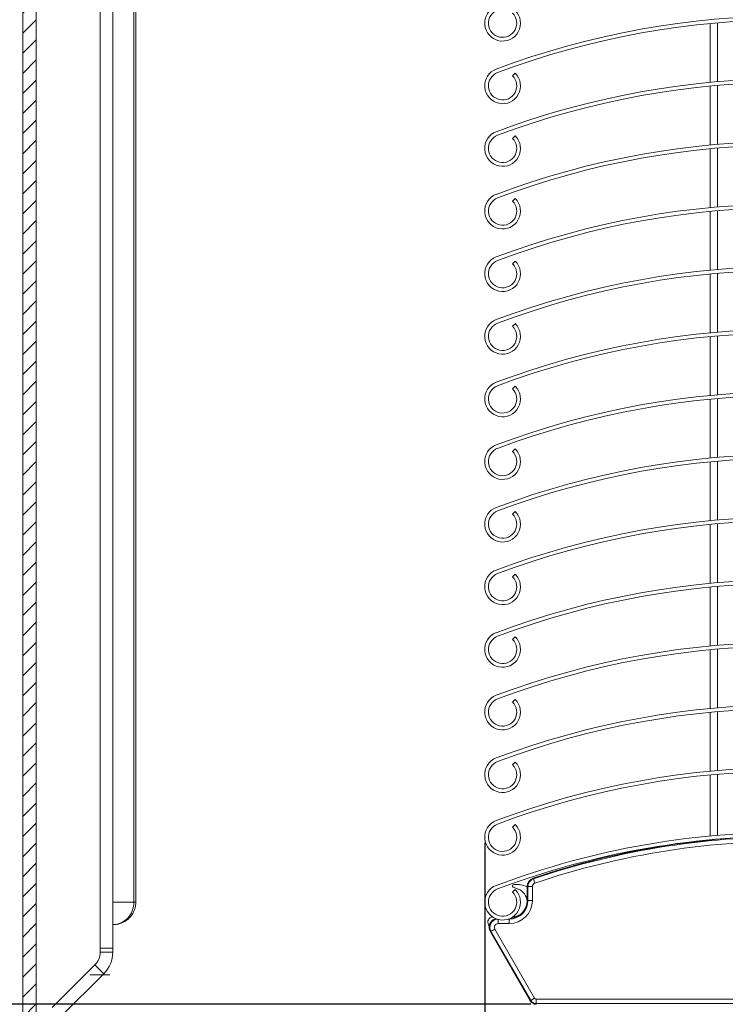
# Model space of a CAD drawing. Units: millimetres. Extents: x 562 to 1039, y -31 to 931.
# Drawn here: x 648 to 727, y 531 to 641 of the extents above; entities that cross this region are included whole.
import ezdxf

# ---------------------------------------------------------------- set-up
doc = ezdxf.new("R2010")
doc.units = ezdxf.units.MM
doc.linetypes.add('SLD-Plná', pattern=[0])
for name, color, linetype, lineweight in [('isotra', 80, 'Continuous', 9), ('konstrukce okna', 130, 'Continuous', 9), ('kóty', 10, 'Continuous', 9)]:
    doc.layers.add(name, color=color, linetype=linetype, lineweight=lineweight)
doc.dimstyles.new('ISO-25', dxfattribs={"dimtxt": 5, "dimasz": 5, "dimexe": 1.25, "dimexo": 0.625, "dimtad": 1, "dimdec": 0, "dimrnd": 1, "dimtxsty": 'Standard', "dimcen": 5, "dimadec": 0, "dimazin": 0, "dimtfac": 1, "dimtdec": 0, "dimtmove": 0, "dimatfit": 3, "dimfxl": 1, "dimarcsym": 0})

# ---------------------------------------------------------------- blocks, each defined once
blk = doc.blocks.new('*D74')
at = {"layer": 'Defpoints', "color": 0}
for p in [(706.83, 801.72), (584.78, 71.31), (725.44, 71.31)]:
    blk.add_point(p, dxfattribs=at)
at = {"layer": 'kóty', "color": 0, "lineweight": -2}
for p, q in [((706.2, 801.72), (583.53, 801.72)), ((584.78, 796.72), (584.78, 76.31)), ((724.81, 71.31), (583.53, 71.31))]:
    blk.add_line(p, q, dxfattribs=at)
at = {"layer": 'kóty', "color": 0}
for points in [[(585.61, 796.72), (583.95, 796.72), (584.78, 801.72)], [(583.95, 76.31), (585.61, 76.31), (584.78, 71.31)]]:
    blk.add_solid(points, dxfattribs=at)
at = {"layer": 'kóty', "color": 0, "insert": (581.65, 439.66), "char_height": 5, "attachment_point": 5, "rotation": 90}
blk.add_mtext('VZ', dxfattribs=at)
blk = doc.blocks.new('*D92')
at = {"layer": 'Defpoints', "color": 0}
for p in [(686.23, 743.52), (627.98, 71.31), (724.81, 71.31)]:
    blk.add_point(p, dxfattribs=at)
at = {"layer": 'kóty', "color": 0, "lineweight": -2}
for p, q in [((685.6, 743.52), (626.73, 743.52)), ((627.98, 738.52), (627.98, 76.31)), ((724.19, 71.31), (626.73, 71.31))]:
    blk.add_line(p, q, dxfattribs=at)
at = {"layer": 'kóty', "color": 0}
for points in [[(628.81, 738.52), (627.14, 738.52), (627.98, 743.52)], [(627.14, 76.31), (628.81, 76.31), (627.98, 71.31)]]:
    blk.add_solid(points, dxfattribs=at)
at = {"layer": 'kóty', "color": 0, "insert": (624.85, 439.78), "char_height": 5, "attachment_point": 5, "rotation": 90}
blk.add_mtext('VL', dxfattribs=at)
blk = doc.blocks.new('*D94')
at = {"layer": 'Defpoints', "color": 0}
for p in [(700.23, 549.72), (768.23, 549.72), (700.23, 514.97)]:
    blk.add_point(p, dxfattribs=at)
at = {"layer": 'kóty', "color": 0, "lineweight": -2}
for p, q in [((700.23, 549.09), (700.23, 513.72)), ((768.23, 549.09), (768.23, 513.72)), ((763.23, 514.97), (705.23, 514.97))]:
    blk.add_line(p, q, dxfattribs=at)
at = {"layer": 'kóty', "color": 0}
for points in [[(705.23, 515.81), (705.23, 514.14), (700.23, 514.97)], [(763.23, 514.14), (763.23, 515.81), (768.23, 514.97)]]:
    blk.add_solid(points, dxfattribs=at)
at = {"layer": 'kóty', "color": 0, "insert": (717.61, 518.1), "char_height": 5, "attachment_point": 5}
blk.add_mtext('65', dxfattribs=at)
blk = doc.blocks.new('*D106')
at = {"layer": 'Defpoints', "color": 0}
for p in [(606.84, 801.72), (706.83, 801.72), (706, 531.05)]:
    blk.add_point(p, dxfattribs=at)
at = {"layer": 'kóty', "color": 0, "lineweight": -2}
for p, q in [((706.2, 801.72), (605.59, 801.72)), ((606.84, 536.05), (606.84, 796.72)), ((705.38, 531.05), (605.59, 531.05))]:
    blk.add_line(p, q, dxfattribs=at)
at = {"layer": 'kóty', "color": 0}
for points in [[(607.67, 796.72), (606.01, 796.72), (606.84, 801.72)], [(606.01, 536.05), (607.67, 536.05), (606.84, 531.05)]]:
    blk.add_solid(points, dxfattribs=at)
at = {"layer": 'kóty', "color": 0, "insert": (603.72, 666.38), "char_height": 5, "attachment_point": 5, "rotation": 90}
blk.add_mtext('VP', dxfattribs=at)

msp = doc.modelspace()

# ---------------------------------------------------------------- hatches: boundary and pattern name
at = {"layer": 'isotra'}
h = msp.add_hatch(dxfattribs=at)
h.set_pattern_fill('ANSI31', color=256, scale=0.5, style=0)
h.paths.add_polyline_path([(820.65, 815.02), (820.65, 816.52), (712.07, 816.52), (712.07, 815.02)])
h.paths.add_polyline_path([(712.07, 815.02), (712.07, 816.52), (651.58, 816.52, 0.414108), (648.58, 813.52), (648.58, 813.52), (648.58, 511.85, 0.896461), (654.51, 511.2), (653.05, 511.53, -0.896461), (650.08, 511.85), (650.08, 512.17, -0.042237), (650.06, 512.33), (649.85, 524.35), (650.08, 524.35), (650.08, 813.52, -0.414214), (651.58, 815.02), (658.22, 815.02, -0.000573), (658.23, 815.02)])
at = {"layer": 'konstrukce okna'}
h = msp.add_hatch(dxfattribs=at)
h.set_pattern_fill('ANSI31', color=256, scale=2, angle=90, style=0)
h.set_pattern_definition([(135, (-45.102, -17.327), (-4.490128, -4.490128), [])])
edge = h.paths.add_edge_path()
edge.add_line((842.65, 609.61), (842.65, 819.52))
edge.add_line((712.27, 767.74), (896.33, 583.66))
edge.add_line((820.65, 616.61), (820.65, 816.52))
edge.add_line((820.65, 616.61), (838.66, 616.61))
edge.add_line((838.65, 616.61), (822.65, 616.61))
edge.add_line((838.66, 616.61), (838.66, 609.61))
edge.add_line((842.65, 609.61), (838.65, 609.61))

# ---------------------------------------------------------------- linework, layer by layer
at = {"layer": 'isotra'}
for p, q in [((648.58, 813.64), (648.58, 511.85)), ((650.08, 813.52), (650.08, 511.85)), ((661.23, 709.96), (661.23, 542.46)), ((658.63, 537.32), (658.63, 696.56)), ((657.23, 695.05), (657.23, 537.32)), ((725.44, 634.11), (725.44, 640.69)), ((703.35, 634.84), (703.64, 635.13)), ((725.44, 627.11), (725.44, 633.69)), ((703.35, 627.84), (703.64, 628.13)), ((725.44, 620.11), (725.44, 626.69)), ((703.35, 620.84), (703.64, 621.13)), ((725.44, 613.11), (725.44, 619.69)), ((703.35, 613.84), (703.64, 614.13)), ((725.44, 606.11), (725.44, 612.69)), ((703.35, 606.84), (703.64, 607.13)), ((725.44, 599.11), (725.44, 605.69)), ((703.35, 599.84), (703.64, 600.13)), ((725.44, 592.11), (725.44, 598.69)), ((703.35, 592.84), (703.64, 593.13)), ((725.44, 585.11), (725.44, 591.69)), ((703.35, 585.84), (703.64, 586.13)), ((725.44, 578.11), (725.44, 584.69)), ((703.35, 578.84), (703.64, 579.13)), ((725.44, 571.11), (725.44, 577.69)), ((703.35, 571.84), (703.64, 572.13)), ((725.44, 564.11), (725.44, 570.69)), ((703.35, 564.84), (703.64, 565.13)), ((725.44, 557.11), (725.44, 563.69)), ((703.35, 557.84), (703.64, 558.13)), ((725.44, 549.86), (725.44, 556.69)), ((703.35, 550.84), (703.64, 551.13)), ((703.64, 543.88), (703.35, 543.59)), ((703.42, 544.16), (703.99, 543.93)), ((703.83, 544.45), (703.48, 544.45)), ((704.98, 544.2), (704.98, 542.65)), ((658.63, 539.96), (658.66, 539.96)), ((700.66, 539.95), (700.74, 539.81)), ((700.86, 539.15), (705.31, 531.45)), ((658.63, 537.32), (657.23, 537.32)), ((657.23, 536.87), (657.23, 537.32)), ((658.63, 536.87), (658.63, 537.32)), ((651.88, 530.7), (656.64, 535.46)), ((652.87, 529.71), (657.63, 534.47)), ((658.33, 534.35), (656.08, 534.35))]:
    msp.add_line(p, q, dxfattribs=at)
at = {"layer": 'isotra', "linetype": 'SLD-Plná'}
for p, q in [((661, 542.46), (661, 762.62)), ((726.24, 634.19), (726.24, 640.77)), ((726.24, 627.19), (726.24, 633.77)), ((726.24, 620.19), (726.24, 626.77)), ((726.24, 613.19), (726.24, 619.77)), ((726.24, 606.19), (726.24, 612.77)), ((726.24, 599.19), (726.24, 605.77)), ((726.24, 592.19), (726.24, 598.77)), ((726.24, 585.19), (726.24, 591.77)), ((726.24, 578.19), (726.24, 584.77)), ((726.24, 571.19), (726.24, 577.77)), ((726.24, 564.19), (726.24, 570.77)), ((726.24, 557.19), (726.24, 563.77)), ((726.24, 549.94), (726.24, 556.77)), ((705.69, 545.07), (705.66, 545.15)), ((705.85, 544.6), (705.69, 545.07)), ((705.06, 544.2), (704.98, 544.2)), ((705.06, 544.2), (705.06, 542.65)), ((705.56, 544.2), (705.06, 544.2)), ((705.56, 542.65), (705.56, 544.2)), ((705.06, 542.65), (704.98, 542.65)), ((705.56, 542.65), (705.06, 542.65)), ((661, 542.46), (658.63, 542.46)), ((661, 542.46), (661.23, 542.46)), ((701.73, 540.07), (701.73, 540.53)), ((702.98, 540.57), (702.85, 540.57)), ((702.98, 540.57), (702.98, 540.61)), ((702.98, 540.07), (702.98, 540.57)), ((701.37, 539.44), (700.93, 539.19)), ((705.81, 531.74), (701.37, 539.44)), ((701.73, 540.07), (702.98, 540.07)), ((700.93, 539.19), (700.86, 539.15)), ((700.93, 539.19), (705.38, 531.49)), ((657.23, 536.87), (658.63, 536.87)), ((656.64, 535.46), (657.63, 534.47)), ((705.81, 531.74), (705.38, 531.49)), ((732.63, 531.63), (706, 531.63)), ((706, 531.13), (706, 531.63)), ((705.38, 531.49), (705.31, 531.45)), ((706, 531.13), (732.63, 531.13)), ((706, 531.13), (706, 531.05))]:
    msp.add_line(p, q, dxfattribs=at)
at = {"layer": 'isotra'}
for centre, radius, start, end in [((702.23, 640.72), 2, 110.5882, 45), ((702.23, 640.72), 1.58, 110.5882, 45), ((734.23, 548.53), 93, 69.4118, 110.5882), ((734.23, 548.53), 92.58, 69.4118, 110.5882), ((702.23, 633.72), 2, 110.5882, 45), ((702.23, 633.72), 1.58, 110.5882, 45), ((734.23, 541.53), 93, 69.4118, 110.5882), ((734.23, 541.53), 92.58, 69.4118, 110.5882), ((702.23, 626.72), 2, 110.5882, 45), ((702.23, 626.72), 1.58, 110.5882, 45), ((734.23, 534.53), 93, 69.4118, 110.5882), ((734.23, 534.53), 92.58, 69.4118, 110.5882), ((702.23, 619.72), 2, 110.5882, 45), ((702.23, 619.72), 1.58, 110.5882, 45), ((734.23, 527.53), 93, 69.4118, 110.5882), ((734.23, 527.53), 92.58, 69.4118, 110.5882), ((702.23, 612.72), 2, 110.5882, 45), ((702.23, 612.72), 1.58, 110.5882, 45), ((734.23, 520.53), 93, 69.4118, 110.5882), ((734.23, 520.53), 92.58, 69.4118, 110.5882), ((702.23, 605.72), 2, 110.5882, 45), ((702.23, 605.72), 1.58, 110.5882, 45), ((734.23, 513.53), 93, 69.4118, 110.5882), ((734.23, 513.53), 92.58, 69.4118, 110.5882), ((702.23, 598.72), 2, 110.5882, 45), ((702.23, 598.72), 1.58, 110.5882, 45), ((734.23, 506.53), 93, 69.4118, 110.5882), ((734.23, 506.53), 92.58, 69.4118, 110.5882), ((702.23, 591.72), 2, 110.5882, 45), ((702.23, 591.72), 1.58, 110.5882, 45), ((734.23, 499.53), 93, 69.4118, 110.5882), ((734.23, 499.53), 92.58, 69.4118, 110.5882), ((702.23, 584.72), 2, 110.5882, 45), ((702.23, 584.72), 1.58, 110.5882, 45), ((734.23, 492.53), 93, 69.4118, 110.5882), ((734.23, 492.53), 92.58, 69.4118, 110.5882), ((702.23, 577.72), 2, 110.5882, 45), ((702.23, 577.72), 1.58, 110.5882, 45), ((734.23, 485.53), 93, 69.4118, 110.5882), ((734.23, 485.53), 92.58, 69.4118, 110.5882), ((702.23, 570.72), 2, 110.5882, 45), ((702.23, 570.72), 1.58, 110.5882, 45), ((734.23, 478.53), 93, 69.4118, 110.5882), ((734.23, 478.53), 92.58, 69.4118, 110.5882), ((702.23, 563.72), 2, 110.5882, 45), ((702.23, 563.72), 1.58, 110.5882, 45), ((734.23, 471.53), 93, 69.4118, 110.5882), ((734.23, 471.53), 92.58, 69.4118, 110.5882), ((702.23, 556.72), 2, 110.5882, 45), ((702.23, 556.72), 1.58, 110.5882, 45), ((734.23, 464.53), 93, 69.4118, 110.5882), ((734.23, 464.53), 92.58, 69.4118, 110.5882), ((702.23, 549.72), 2, 110.5882, 45), ((702.23, 549.72), 1.58, 110.5882, 45), ((734.23, 457.28), 93, 89.0142, 110.5882), ((734.23, 457.28), 92.58, 89.0097, 110.5882), ((734.23, 460.66), 89.19, 88.9721, 108.6837), ((705.98, 544.2), 1, 108.6837, 180), ((702.23, 542.47), 2, 110.5882, 45), ((702.23, 542.47), 1.58, 110.5882, 45), ((703.48, 544.3), 0.15, 90, 247.7392), ((703.83, 542.05), 2.4, 61.369, 90), ((703.38, 542.45), 1.6, 3.3833, 67.7392), ((702.98, 542.65), 2.08, 270, 0), ((702.98, 542.65), 2, 272.3613, 0), ((701.18, 540.25), 0.6, 100.4362, 210), ((701.73, 539.65), 1, 104.6601, 210), ((703.38, 542.45), 1.6, 270, 303.4866), ((655.23, 536.87), 2, 315, 0), ((655.23, 536.87), 3.4, 315, 0), ((706, 531.85), 0.8, 210, 270)]:
    msp.add_arc(centre, radius, start, end, dxfattribs=at)
at = {"layer": 'isotra', "linetype": 'SLD-Plná'}
for centre, radius, start, end in [((734.23, 460.66), 89.11, 88.9711, 108.6837), ((734.23, 460.66), 88.61, 88.9653, 108.6837), ((705.98, 544.2), 0.92, 108.6837, 180), ((705.98, 544.2), 0.421, 108.6837, 180), ((702.98, 542.65), 2.58, 270, 0), ((701.73, 539.65), 0.92, 96.5622, 210), ((701.73, 539.65), 0.421, 90, 210), ((706, 531.85), 0.221, 210, 270), ((706, 531.85), 0.72, 210, 270)]:
    msp.add_arc(centre, radius, start, end, dxfattribs=at)
at = {"layer": 'isotra', "linetype": 'SLD-Plná', "extrusion": (0, 0, -1)}
msp.add_ellipse((658.66, 542.46), major_axis=(0, 2.5), ratio=0.935085, start_param=1.570796, end_param=3.141593, dxfattribs=at)
at = {"layer": 'isotra'}
msp.add_open_spline([(661.23, 542.46), (661.22, 542.33), (661.21, 542.08), (661.12, 541.71), (660.97, 541.35), (660.77, 541.02), (660.53, 540.72), (660.24, 540.47), (659.91, 540.26), (659.55, 540.1), (659.17, 539.99), (658.87, 539.96), (658.7, 539.96), (658.66, 539.96)], degree=3, knots=[0, 0, 0, 0, 0.093151, 0.190621, 0.287537, 0.384168, 0.480814, 0.577781, 0.675359, 0.773793, 0.87326, 0.973837, 1, 1, 1, 1], dxfattribs=at)

# ---------------------------------------------------------------- dimensions: what is measured, and where the dimension line sits
at = {"layer": 'kóty'}
for base, p1, p2, text, picture, middle in [((584.78, 71.31), (706.83, 801.72), (725.44, 71.31), 'VZ', '*D74', (584.78, 439.66)), ((627.98, 71.31), (686.23, 743.52), (724.81, 71.31), 'VL', '*D92', (627.98, 439.78))]:
    dim = msp.add_linear_dim(base=base, p1=p1, p2=p2, angle=90, text=text, dimstyle='ISO-25', override={"dimlfac": 1}, dxfattribs=at)
    dim.commit()
    dim.dimension.update_dxf_attribs({"geometry": picture, "text_midpoint": middle, "dimtype": 160})
dim = msp.add_linear_dim(base=(606.84, 801.72), p1=(706, 531.05), p2=(706.83, 801.72), angle=90, text='VP', dimstyle='ISO-25', override={"dimlfac": 1}, dxfattribs=at)
dim.commit()
dim.dimension.update_dxf_attribs({"geometry": '*D106', "text_midpoint": (603.72, 666.38)})
dim = msp.add_linear_dim(base=(700.23, 514.97), p1=(768.23, 549.72), p2=(700.23, 549.72), text='65', dimstyle='ISO-25', override={"dimlfac": 1}, dxfattribs=at)
dim.commit()
dim.dimension.update_dxf_attribs({"geometry": '*D94', "text_midpoint": (717.61, 514.97), "dimtype": 160})

doc.saveas('drawing.dxf')
